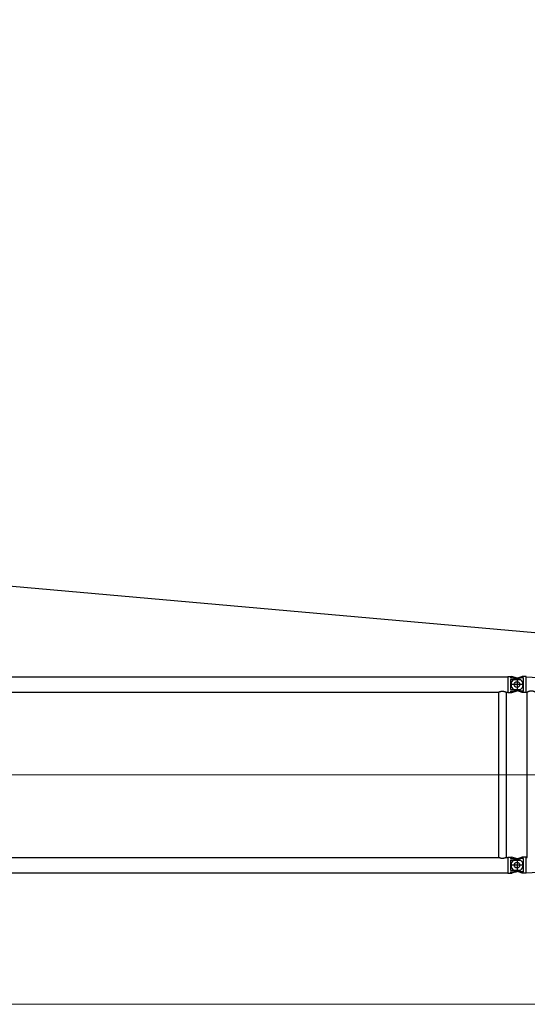
# Model space of a CAD drawing. Units: millimetres. Extents: x 0 to 998506, y 0 to 511525.
# Drawn here: x 417133 to 423031, y 245831 to 257283 of the extents above; entities that cross this region are included whole.
import ezdxf

# ---------------------------------------------------------------- set-up
doc = ezdxf.new("R2010")
doc.units = ezdxf.units.MM
doc.layers.add('_0', color=7, linetype='Continuous')

# ---------------------------------------------------------------- blocks, each defined once
blk = doc.blocks.new('LR-1350 S-90')
at = {"layer": '_0', "color": 0, "linetype": 'ByBlock', "lineweight": -2}
for p, q in [((143626.7362580459, -244117.2736437558), (155412.7362580459, -244117.2736437558)), ((155412.7362580459, -244113.6736437558), (155444.7362580459, -244113.6736437558)), ((155412.7362580459, -244113.6736437558), (155412.7362580459, -244117.2736437558)), ((155412.7362580459, -244117.2736437558), (155412.7362580459, -244295.0736437558)), ((155444.7362580459, -244113.6790493191), (155459.7532791633, -244113.6790493191)), ((155444.7362580459, -244113.6790493191), (155444.7362580459, -244129.6736437558)), ((155444.7362580459, -244129.6736437558), (155510.1172933168, -244129.6736437558)), ((155444.7362580459, -244148.1025666175), (155444.7362580459, -244264.2447208941)), ((155444.7362580459, -244148.1025666175), (155558.8227007083, -244148.1025666175)), ((155510.1172933168, -244129.6736437558), (155459.7532791633, -244113.6790493191)), ((155510.1826848201, -244136.8286422156), (155485.2322547905, -244145.2681944154)), ((155540.9240398936, -244139.4572447195), (155510.1172933168, -244129.6736437558)), ((155536.6531412425, -244127.8749368699), (155510.1826848201, -244136.8286422156)), ((155519.7362580459, -244128.1736437558), (155519.7362580459, -244284.1736437558)), ((155519.7362580459, -244128.1736437558), (155519.7362580459, -244284.1736437558)), ((155571.8607242489, -244115.96587421), (155536.6531412425, -244127.8749368699)), ((155594.7362580459, -244127.8749368699), (155536.6531412425, -244127.8749368699)), ((155578.6124327051, -244113.6820900874), (155571.8607242489, -244115.96587421)), ((155594.7362580459, -244113.6820900874), (155578.6124327051, -244113.6820900874)), ((155626.7362580459, -244113.6736437558), (155594.7362580459, -244113.6736437558)), ((155594.7362580459, -244284.4723506418), (155594.7362580459, -244127.8749368699)), ((155626.7362580459, -244117.168200762), (155626.7362580459, -244113.6736437558)), ((155626.7362580459, -244117.168200762), (159822.8160893568, -244321.5985934345)), ((155626.7362580459, -244141.4457168948), (155626.7362580459, -244117.168200762)), ((155626.7362580459, -244206.1736437558), (155626.7362580459, -244141.4457168948)), ((155597.7362580459, -244206.1736437558), (155441.7362580459, -244206.1736437558)), ((155597.7362580459, -244206.1736437558), (155441.7362580459, -244206.1736437558)), ((155444.7362580459, -244264.2447208941), (155558.8227007083, -244264.2447208941)), ((155510.1826848201, -244275.5186452961), (155485.2322547905, -244267.0790930962)), ((155626.7362580459, -244295.1790867495), (155626.7362580459, -244206.1736437558)), ((143734.1862580459, -244295.0736437558), (155305.2862580459, -244295.0736437558)), ((155305.2862580459, -244295.0736437558), (155305.2862580459, -246217.2736437558)), ((155394.1862580459, -244295.0736437558), (155394.1862580459, -246217.2736437558)), ((155394.1862580459, -244295.0736437558), (155412.7362580459, -244295.0736437558)), ((155412.7362580459, -244295.0736437558), (155412.7362580459, -244298.6736437558)), ((155412.7362580459, -244298.6736437558), (155444.7362580459, -244298.6736437558)), ((155444.7362580459, -244282.6736437558), (155444.7362580459, -244298.6682381924)), ((155444.7362580459, -244282.6736437558), (155510.1172933168, -244282.6736437558)), ((155444.7362580459, -244298.6682381924), (155459.7532791633, -244298.6682381924)), ((155459.7532791633, -244298.6682381924), (155510.1172933168, -244282.6736437558)), ((155510.1172933168, -244282.6736437558), (155540.9240398936, -244272.8900427921)), ((155536.6531412425, -244284.4723506418), (155510.1826848201, -244275.5186452961)), ((155578.6124327051, -244298.6651974242), (155536.6531412425, -244284.4723506418)), ((155594.7362580459, -244284.4723506418), (155536.6531412425, -244284.4723506418)), ((155594.7362580459, -244298.6651974242), (155578.6124327051, -244298.6651974242)), ((155626.7362580459, -244298.6736437558), (155594.7362580459, -244298.6736437558)), ((155626.7362580459, -244295.1790867495), (155638.9414457724, -244295.7737158843)), ((155626.7362580459, -244298.6736437558), (155626.7362580459, -244295.1790867495)), ((155638.9362580458, -246216.5738243701), (155638.9362580458, -244295.7734631416)), ((155626.7362580459, -246395.1790867495), (162807.7529185443, -246045.3244331897)), ((155412.7362580459, -246213.6736437558), (155444.7362580459, -246213.6736437558)), ((155412.7362580459, -246213.6736437558), (155412.7362580459, -246217.2736437558)), ((155444.7362580459, -246213.6790493191), (155459.7532791633, -246213.6790493191)), ((155444.7362580459, -246213.6790493191), (155444.7362580459, -246229.6736437558)), ((155510.1172933169, -246229.6736437558), (155459.7532791633, -246213.6790493191)), ((155578.6124327051, -246213.6820900874), (155536.6531412425, -246227.8749368699)), ((155594.7362580459, -246213.6820900874), (155578.6124327051, -246213.6820900874)), ((155626.7362580459, -246213.6736437558), (155594.7362580459, -246213.6736437558)), ((155626.7362580459, -246217.168200762), (155626.7362580459, -246213.6736437558)), ((155626.7362580459, -246217.168200762), (155638.9414457724, -246216.5735716273)), ((155626.7362580459, -246306.1736437558), (155626.7362580459, -246217.168200762)), ((143734.1862580459, -246217.2736437558), (155305.2862580459, -246217.2736437558)), ((155394.1862580459, -246217.2736437558), (155412.7362580459, -246217.2736437558)), ((155412.7362580459, -246217.2736437558), (155412.7362580459, -246395.0736437558)), ((155597.7362580459, -246306.1736437558), (155441.7362580459, -246306.1736437558)), ((155597.7362580459, -246306.1736437558), (155441.7362580459, -246306.1736437558)), ((155444.7362580459, -246229.6736437558), (155510.1172933169, -246229.6736437558)), ((155444.7362580459, -246248.1025666175), (155444.7362580459, -246364.2447208941)), ((155444.7362580459, -246248.1025666175), (155558.8227007083, -246248.1025666175)), ((155536.6531412425, -246227.8749368699), (155485.2322547905, -246245.2681944154)), ((155540.9240398936, -246239.4572447195), (155510.1172933169, -246229.6736437558)), ((155519.7362580459, -246228.1736437558), (155519.7362580459, -246384.1736437558)), ((155519.7362580459, -246228.1736437558), (155519.7362580459, -246384.1736437558)), ((155594.7362580459, -246227.8749368699), (155536.6531412425, -246227.8749368699)), ((155594.7362580459, -246384.4723506418), (155594.7362580459, -246227.8749368699)), ((155626.7362580459, -246395.1790867495), (155626.7362580459, -246306.1736437558)), ((143626.7362580459, -246395.0736437558), (155412.7362580459, -246395.0736437558)), ((155412.7362580459, -246395.0736437558), (155412.7362580459, -246398.6736437558)), ((155412.7362580459, -246398.6736437558), (155444.7362580459, -246398.6736437558)), ((155444.7362580459, -246364.2447208941), (155558.8227007083, -246364.2447208941)), ((155444.7362580459, -246382.6736437558), (155444.7362580459, -246398.6682381924)), ((155444.7362580459, -246382.6736437558), (155510.1172933168, -246382.6736437558)), ((155444.7362580459, -246398.6682381924), (155459.7532791633, -246398.6682381924)), ((155510.1172933168, -246382.6736437558), (155459.7532791633, -246398.6682381924)), ((155510.1826848201, -246375.5186452961), (155485.2322547905, -246367.0790930961)), ((155510.1172933168, -246382.6736437558), (155540.9240398936, -246372.8900427921)), ((155536.6531412425, -246384.4723506418), (155510.1826848201, -246375.5186452961)), ((155578.6124327051, -246398.6651974242), (155536.6531412425, -246384.4723506418)), ((155594.7362580459, -246384.4723506418), (155536.6531412425, -246384.4723506418)), ((155594.7362580459, -246398.6651974242), (155578.6124327051, -246398.6651974242)), ((155626.7362580459, -246398.6736437558), (155594.7362580459, -246398.6736437558)), ((155626.7362580459, -246398.6736437558), (155626.7362580459, -246395.1790867495))]:
    blk.add_line(p, q, dxfattribs=at)
at = {"layer": '_0', "color": 0, "linetype": 'ByBlock', "lineweight": 9}
for p, q in [((143380.8282953204, -245256.1736437558), (155634.0806329424, -245256.1736437558)), ((155295.990736698, -245256.1736437558), (162999.8661030297, -245256.1736437558))]:
    blk.add_line(p, q, dxfattribs=at)
at = {"layer": '_0', "color": 0, "linetype": 'ByBlock', "lineweight": -2}
for centre, radius in [((155519.7362580459, -244206.1736437558), 32.99999999998909), ((155519.7362580459, -244206.1736437558), 32.5), ((155519.7362580459, -246306.1736437558), 32.99999999998909), ((155519.7362580459, -246306.1736437558), 32.50000000001364)]:
    blk.add_circle(centre, radius, dxfattribs=at)
for centre, radius, start, end in [((155519.7362580459, -244206.1736437558), 70.00000000002039, 119.5323128323678, 240.4676871676322), ((155519.7362580459, -244206.1736437558), 70.00000000003187, 97.8441877063608, 119.5323128323678), ((155519.7362580459, -244206.1736437558), 70.00000000001994, 56.05631741267367, 72.38120236757408), ((155519.7362580459, -244206.1736437558), 70.00000000000786, 303.9436825873264, 56.05631741267367), ((155519.7362580459, -244206.1736437558), 70.00000000002039, 240.4676871676322, 262.1558122936392), ((155519.7362580459, -244206.1736437558), 69.99999999996227, 287.6187976324259, 303.9436825873264), ((155519.7362580459, -246306.1736437558), 70.00000000002039, 119.5323128323678, 240.4676871676322), ((155519.7362580459, -246306.1736437558), 70.00000000003187, 97.8441877063608, 119.5323128323678), ((155519.7362580459, -246306.1736437558), 70.00000000001994, 56.05631741267367, 72.38120236757408), ((155519.7362580459, -246306.1736437558), 70.0000000000038, 303.9436825873264, 56.05631741267367), ((155519.7362580459, -246306.1736437558), 69.99999999993176, 240.4676871676322, 262.1558122936392), ((155519.7362580459, -246306.1736437558), 69.99999999996227, 287.6187976324259, 303.9436825873264)]:
    blk.add_arc(centre, radius, start, end, dxfattribs=at)
for points in [[(155305.2862580459, -244295.0736437558), (155305.3860097431, -244295.0238098659), (155305.4857950829, -244294.9740433745), (155305.7838745251, -244294.825882967), (155306.0814579055, -244294.6787231315), (155307.2557937406, -244294.1054204216), (155308.4225963591, -244293.5477025031), (155311.8249662221, -244291.9913199522), (155315.1687857184, -244290.5674684299), (155319.3565464054, -244288.9403905048), (155323.4705147806, -244287.5204124023), (155327.5183788506, -244286.3050460983), (155331.5078266215, -244285.2918035688), (155336.1179859878, -244284.3584555878), (155340.6852089961, -244283.693505655), (155345.2212296065, -244283.2955793288), (155349.7377817794, -244283.1633021673), (155354.2507691006, -244283.2955490411), (155358.7831913552, -244283.693025218), (155363.3467547037, -244284.3571016411), (155367.9531653068, -244285.2891492535), (155371.943811172, -244286.302183623), (155375.9928873097, -244287.517470075), (155380.1080891835, -244288.9374982738), (155384.2971122572, -244290.5647578841), (155387.6448496634, -244291.9901271283), (155391.0512733681, -244293.5483425597), (155392.2181163085, -244294.1060938607), (155393.3924869582, -244294.6794278766), (155393.6896269398, -244294.8263715036), (155393.9870421153, -244294.9742033867), (155394.0866668477, -244295.0238899806), (155394.1862580459, -244295.0736437558)], [(155740.5362580459, -244300.7061387528), (155740.522035046, -244300.6736556703), (155740.4713585401, -244300.6153872274), (155740.4267888044, -244300.5727176512), (155740.3633162476, -244300.5166373785), (155740.2771934827, -244300.4450310165), (155740.1186632418, -244300.3202232794), (155739.9546393453, -244300.1964451662), (155739.7440572406, -244300.0423109471), (155739.5053527162, -244299.8719241051), (155739.1331216437, -244299.6125123599), (155738.7106937647, -244299.3247525118), (155738.2412013617, -244299.0111225657), (155738.0033487704, -244298.8542866928), (155737.7337726042, -244298.678003847), (155737.4327155494, -244298.4828333533), (155737.1538751167, -244298.3035490921), (155736.8457655683, -244298.1069991194), (155736.5089205878, -244297.8938792089), (155735.9039312524, -244297.5154383723), (155735.2559186911, -244297.1158724978), (155734.5666502593, -244296.6970523193), (155733.8378933126, -244296.2608485711), (155733.0714152062, -244295.8091319873), (155732.5176546216, -244295.4871712003), (155731.9899238948, -244295.1837142278), (155731.4901110074, -244294.8993083807), (155731.0201039409, -244294.6345009699), (155730.2255066721, -244294.1925878246), (155729.4745958019, -244293.7815973726), (155728.7701707573, -244293.4018789621), (155727.8978961932, -244292.9394868232), (155727.0601594995, -244292.5035333963), (155726.2583015581, -244292.0937248819), (155725.4936632515, -244291.7097674811), (155724.7675854616, -244291.3513673946), (155723.5789332852, -244290.7777298341), (155722.4362113231, -244290.2416946273), (155721.3404885776, -244289.7420431605), (155720.2928340511, -244289.2775568195), (155719.018322363, -244288.730123763), (155717.7791177337, -244288.2166128061), (155716.5754500465, -244287.7357342313), (155715.4075491847, -244287.2861983212), (155714.0549603023, -244286.7868015858), (155712.7259059646, -244286.3185399662), (155711.4202094363, -244285.8804234767), (155710.1376939816, -244285.4714621329), (155708.5204909554, -244284.9863139086), (155706.9181808967, -244284.5396023401), (155705.3302741857, -244284.1306329705), (155703.756281203, -244283.7587113431), (155702.1957123288, -244283.423143001), (155700.6480779436, -244283.1232334872), (155698.9617566064, -244282.8339659052), (155697.2813042279, -244282.5848378727), (155695.6060889903, -244282.375528457), (155693.9354790756, -244282.2057167251), (155692.2688426656, -244282.0750817436), (155690.6055479425, -244281.9833025795), (155688.8158635512, -244281.9275224404), (155687.0258998809, -244281.9161218254), (155685.2348577608, -244281.9488958733), (155683.4419380201, -244282.0256397226), (155681.6463414878, -244282.1461485118), (155679.8472689934, -244282.3102173796), (155678.043921366, -244282.5176414642), (155676.2354994347, -244282.7682159047), (155674.4212040288, -244283.0617358394), (155672.6002359774, -244283.3979964067), (155670.7717961098, -244283.7767927455), (155668.7543684765, -244284.2415185181), (155666.737550351, -244284.7539204276), (155664.7206898337, -244285.3128040955), (155662.7031350246, -244285.9169751438), (155660.6842340241, -244286.5652391941), (155658.487551306, -244287.3184670582), (155656.3263044885, -244288.1063316973), (155654.2022996279, -244288.9238834816), (155652.1173427802, -244289.7661727809), (155650.8366916126, -244290.3021952316), (155649.5901757943, -244290.8369919319), (155648.3795222045, -244291.3682565606), (155647.2064577223, -244291.8936827971), (155646.3645262783, -244292.2769609037), (155645.5524205609, -244292.651308153), (155644.7715969212, -244293.0153143229), (155644.0235117106, -244293.3675691911), (155643.3096212802, -244293.7066625352), (155642.6572502421, -244294.0187675744), (155642.0448237818, -244294.3133924491), (155641.4747042513, -244294.588719878), (155640.9804731847, -244294.8278263507), (155640.5296050038, -244295.0458285162), (155640.1254323279, -244295.2405508042), (155639.8737646512, -244295.3610357595), (155639.6466060224, -244295.4688544161), (155639.4463188457, -244295.5626627581), (155639.2752655258, -244295.6411167694), (155639.1458676404, -244295.6985232639), (155639.0433851068, -244295.7413937286), (155638.9785174719, -244295.7653170924), (155638.9414457724, -244295.7737158843)], [(155394.1862580459, -246217.2736437558), (155394.0866976666, -246217.3233821474), (155393.987103774, -246217.3730533994), (155393.6894366413, -246217.5210103565), (155393.3926559954, -246217.6677762558), (155392.2184194016, -246218.2410472204), (155391.0517100196, -246218.798738481), (155387.6393414632, -246220.3595934346), (155384.2858574482, -246221.7871382063), (155380.0992888651, -246223.4130182832), (155375.9864420198, -246224.8318976558), (155371.9396340646, -246226.0462614695), (155367.9511821519, -246227.0585948701), (155363.3448663653, -246227.9905145782), (155358.7813897005, -246228.6544725359), (155354.2490465807, -246229.0518392829), (155349.7361314288, -246229.1839853593), (155345.2244797889, -246229.0518983929), (155340.6934141393, -246228.6547394428), (155336.1312387252, -246227.991139201), (155331.526257792, -246227.05972836), (155327.5355983985, -246226.0470141364), (155323.4865225801, -246224.8320423948), (155319.3713344678, -246223.4123238537), (155315.1823381929, -246221.7853692314), (155311.8310516575, -246220.3586557214), (155308.4209563728, -246218.7988095509), (155307.2538857702, -246218.2409453202), (155306.0792960024, -246217.6674980095), (155305.7822444336, -246217.5205963596), (155305.4853484336, -246217.3730215647), (155305.3857864938, -246217.3233662085), (155305.2862580459, -246217.2736437558)]]:
    blk.add_spline(points, degree=3, dxfattribs=at)

msp = doc.modelspace()

# ---------------------------------------------------------------- linework, layer by layer
at = {"color": 0, "lineweight": -2}
msp.add_line((342846.9388940391, 257283.0856904273), (430909.6778819773, 249465.5076820678), dxfattribs=at)
at = {"lineweight": 9}
msp.add_line((430909.786360676, 245831.1229925989), (387212.4378649514, 245831.1229925989), dxfattribs=at)

# ---------------------------------------------------------------- block references
at = {"color": 0, "linetype": 'ByBlock', "lineweight": -2, "rotation": 0.002019050622777343}
msp.add_blockref('LR-1350 S-90', (267383.8696644018, 493750.9189782779), dxfattribs=at)

doc.saveas('drawing.dxf')
